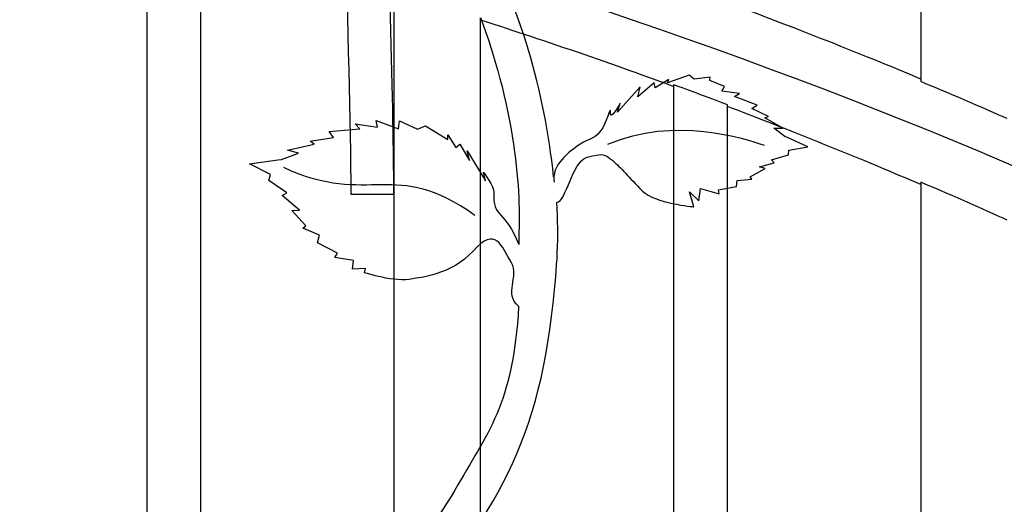
# Model space of a CAD drawing. Units: millimetres. Extents: x 0 to 8410, y 0 to 5940.
# Drawn here: x 4015 to 4197, y 3370 to 3460 of the extents above; entities that cross this region are included whole.
import ezdxf

# ---------------------------------------------------------------- set-up
doc = ezdxf.new("R2010")
doc.units = ezdxf.units.MM
doc.layers.add('YKK_A1', color=4, linetype='Continuous', lineweight=30)

msp = doc.modelspace()

# ---------------------------------------------------------------- linework, layer by layer
at = {"layer": 'YKK_A1'}
for p, q in [((4181.82, 4033.02), (4181.82, 3448.1)), ((4038.42, 3477.32), (4038.42, 3085.33)), ((4048.42, 3085.33), (4048.42, 3474.79)), ((4084.22, 3464.9), (4084.22, 2772.28)), ((4100.22, 2772.28), (4100.22, 3459.92)), ((4136.02, 3447.52), (4136.02, 3085.33)), ((4146.02, 3085.33), (4146.02, 3443.79)), ((4181.82, 3429.47), (4181.82, 2772.28))]:
    msp.add_line(p, q, dxfattribs=at)
for points, knots in [([(4084.22, 3533.08), (4081.01, 3527.29), (4079.02, 3521.88), (4077.72, 3517.28), (4073.32, 3501.83), (4076.22, 3453.69), (4076.22, 3427.24)], [0, 0, 0, 0, 1, 1, 1, 2, 2, 2, 2]), ([(4084.22, 3427.24), (4084.22, 3427.24), (4083.82, 3466.54), (4082.39, 3490.99), (4082.33, 3492.11), (4082.52, 3489.91), (4082.39, 3490.99)], [1, 1, 1, 1, 2, 2, 2, 3, 3, 3, 3]), ([(4100.22, 3459.94), (4102.97, 3452.67), (4105.11, 3444.85), (4106.35, 3436.51), (4107.48, 3428.89), (4107.48, 3424.03), (4107.32, 3417.96)], [0, 0, 0, 0, 1, 1, 1, 2, 2, 2, 2]), ([(4126.09, 3444.08), (4126.09, 3444.08), (4124.1, 3440.38), (4124.3, 3442.5), (4124.43, 3443.86), (4123.44, 3440.09), (4122.56, 3439.02), (4120.92, 3437.02), (4120.45, 3437.72), (4118.7, 3436.51), (4116.67, 3435.1), (4113.22, 3432.58), (4113.91, 3429.45)], [44, 44, 44, 44, 45, 45, 45, 46, 46, 46, 47, 47, 47, 48, 48, 48, 48]), ([(4114.36, 3425.77), (4116.19, 3425.77), (4117.1, 3433.26), (4119.99, 3434.07), (4122.92, 3434.9), (4123.28, 3434.71), (4124.73, 3433.46), (4126.29, 3432.13), (4127.59, 3430.49), (4130.27, 3427.81), (4132.49, 3425.59), (4139.73, 3424.91), (4139.73, 3424.91)], [0, 0, 0, 0, 1, 1, 1, 2, 2, 2, 3, 3, 3, 4, 4, 4, 4]), ([(4100.8, 3431.33), (4100.8, 3431.33), (4102.81, 3428.56), (4102.74, 3427.59), (4102.39, 3422.78), (4104.96, 3424.29), (4107.32, 3417.96)], [44, 44, 44, 44, 45, 45, 45, 46, 46, 46, 46]), ([(4082.69, 3345.44), (4102.27, 3365.79), (4110.84, 3380.42), (4113.7, 3407.04), (4114.44, 3413.92), (4114.8, 3419.08), (4114.36, 3425.77)], [0, 0, 0, 0, 1, 1, 1, 2, 2, 2, 2]), ([(4107.31, 3406.52), (4104.51, 3408.72), (4107.48, 3412.06), (4105.99, 3414.54), (4104.15, 3417.61), (4103.09, 3421.47), (4098.86, 3416.72), (4094.88, 3412.25), (4088.76, 3411.82), (4087.69, 3411.57), (4084.46, 3410.83), (4078.75, 3412.7), (4078.75, 3412.7)], [0, 0, 0, 0, 1, 1, 1, 2, 2, 2, 3, 3, 3, 4, 4, 4, 4]), ([(4107.31, 3406.52), (4106.27, 3388.12), (4101.49, 3382.99), (4095.47, 3372.44), (4092, 3366.35), (4086.8, 3360.01), (4079.27, 3352.05)], [0, 0, 0, 0, 1, 1, 1, 2, 2, 2, 2])]:
    msp.add_open_spline(points, degree=3, knots=knots, dxfattribs=at)
for points in [[(4225.98, 3419.99), (4144.01, 3460.33), (3994.74, 3505.35), (3905.03, 3509.9)], [(4113.78, 3430.48), (4112.13, 3446.66), (4107.55, 3461.76), (4100.22, 3475.56)], [(4181.82, 3448.55), (4171.64, 3452.88), (4154.35, 3459.64), (4146.02, 3462.68)], [(4136.02, 3447.18), (4127.09, 3450.52), (4109.31, 3456.63), (4100.22, 3459.48)], [(4138.91, 3449.31), (4138.91, 3449.31), (4134.88, 3447.84), (4134.88, 3447.84)], [(4139.85, 3448.52), (4139.85, 3448.52), (4138.91, 3449.31), (4138.91, 3449.31)], [(4142.8, 3448.92), (4142.8, 3448.92), (4139.85, 3448.52), (4139.85, 3448.52)], [(4142.71, 3448.32), (4142.71, 3448.32), (4142.8, 3448.92), (4142.8, 3448.92)], [(4129.8, 3447.11), (4129.8, 3447.11), (4125.63, 3442.42), (4125.63, 3442.42)], [(4132.39, 3447.87), (4132.39, 3447.87), (4129.38, 3445.24), (4129.38, 3445.24)], [(4129.38, 3445.24), (4129.38, 3445.24), (4129.8, 3447.11), (4129.8, 3447.11)], [(4132.61, 3446.92), (4132.61, 3446.92), (4132.39, 3447.87), (4132.39, 3447.87)], [(4135.13, 3448.48), (4135.13, 3448.48), (4132.61, 3446.92), (4132.61, 3446.92)], [(4134.88, 3447.84), (4134.88, 3447.84), (4135.13, 3448.48), (4135.13, 3448.48)], [(4146.02, 3443.79), (4143.52, 3444.74), (4138.53, 3446.6), (4136.02, 3447.52)], [(4145.45, 3447.18), (4145.45, 3447.18), (4142.71, 3448.32), (4142.71, 3448.32)], [(4144.92, 3446.31), (4144.92, 3446.31), (4145.45, 3447.18), (4145.45, 3447.18)], [(4197.82, 3441.23), (4193.82, 3443), (4185.85, 3446.42), (4181.82, 3448.1)], [(4148.21, 3445.86), (4148.21, 3445.86), (4144.92, 3446.31), (4144.92, 3446.31)], [(4147.32, 3445.33), (4147.32, 3445.33), (4148.21, 3445.86), (4148.21, 3445.86)], [(4151.48, 3443.74), (4151.48, 3443.74), (4147.32, 3445.33), (4147.32, 3445.33)], [(4125.63, 3442.42), (4125.63, 3442.42), (4126.09, 3444.08), (4126.09, 3444.08)], [(4181.82, 3429.01), (4172.91, 3432.89), (4155.13, 3440.06), (4146.02, 3443.45)], [(4150.52, 3443.11), (4150.52, 3443.11), (4151.48, 3443.74), (4151.48, 3443.74)], [(4123.85, 3436.51), (4136.09, 3441.83), (4149.35, 3437.51), (4152.76, 3436.34)], [(4153.6, 3441.61), (4153.6, 3441.61), (4150.52, 3443.11), (4150.52, 3443.11)], [(4152.88, 3441.37), (4152.88, 3441.37), (4153.6, 3441.61), (4153.6, 3441.61)], [(4156.26, 3439.45), (4156.26, 3439.45), (4152.88, 3441.37), (4152.88, 3441.37)], [(4077.87, 3439.32), (4077.87, 3439.32), (4077.06, 3440.29), (4077.06, 3440.29)], [(4077.06, 3440.29), (4077.06, 3440.29), (4081.17, 3439.64), (4081.17, 3439.64)], [(4081.17, 3439.64), (4081.17, 3439.64), (4080.95, 3440.89), (4080.95, 3440.89)], [(4080.95, 3440.89), (4080.95, 3440.89), (4085.06, 3439.37), (4085.06, 3439.37)], [(4085.06, 3439.37), (4085.06, 3439.37), (4085.24, 3440.85), (4085.24, 3440.85)], [(4085.24, 3440.85), (4085.24, 3440.85), (4088.56, 3439.3), (4088.56, 3439.3)], [(4088.56, 3439.3), (4088.56, 3439.3), (4090.05, 3439.93), (4090.05, 3439.93)], [(4090.05, 3439.93), (4090.05, 3439.93), (4094.17, 3437.38), (4094.17, 3437.38)], [(4068.69, 3437.07), (4068.69, 3437.07), (4073.04, 3437.77), (4073.04, 3437.77)], [(4072.19, 3438.88), (4072.19, 3438.88), (4077.87, 3439.32), (4077.87, 3439.32)], [(4073.04, 3437.77), (4073.04, 3437.77), (4072.19, 3438.88), (4072.19, 3438.88)], [(4094.17, 3437.38), (4094.17, 3437.38), (4094.17, 3438.25), (4094.17, 3438.25)], [(4094.17, 3438.25), (4094.17, 3438.25), (4095.7, 3435.9), (4095.7, 3435.9)], [(4156.62, 3437.94), (4156.62, 3437.94), (4154.58, 3439.49), (4154.58, 3439.49)], [(4154.58, 3439.49), (4154.58, 3439.49), (4156.26, 3439.45), (4156.26, 3439.45)], [(4157.1, 3437.72), (4157.1, 3437.72), (4156.62, 3437.94), (4156.62, 3437.94)], [(4064.52, 3435.38), (4064.52, 3435.38), (4069.43, 3436.51), (4069.43, 3436.51)], [(4069.43, 3436.51), (4069.43, 3436.51), (4068.69, 3437.07), (4068.69, 3437.07)], [(4095.7, 3435.9), (4095.7, 3435.9), (4096.39, 3436.5), (4096.39, 3436.5)], [(4096.39, 3436.5), (4096.39, 3436.5), (4098.21, 3433.47), (4098.21, 3433.47)], [(4160.87, 3436.03), (4160.87, 3436.03), (4157.1, 3437.72), (4157.1, 3437.72)], [(4157.37, 3435.42), (4157.37, 3435.42), (4160.87, 3436.03), (4160.87, 3436.03)], [(4063.39, 3433.67), (4063.39, 3433.67), (4066.54, 3434.83), (4066.54, 3434.83)], [(4066.54, 3434.83), (4066.54, 3434.83), (4064.52, 3435.38), (4064.52, 3435.38)], [(4098.21, 3433.47), (4098.21, 3433.47), (4097.8, 3435.26), (4097.8, 3435.26)], [(4097.8, 3435.26), (4097.8, 3435.26), (4101.15, 3429.69), (4101.15, 3429.69)], [(4154.14, 3433.62), (4154.14, 3433.62), (4157.28, 3434.56), (4157.28, 3434.56)], [(4157.28, 3434.56), (4157.28, 3434.56), (4157.37, 3435.42), (4157.37, 3435.42)], [(4057.46, 3432.89), (4057.46, 3432.89), (4062.72, 3433.58), (4062.72, 3433.58)], [(4061.34, 3430.88), (4061.34, 3430.88), (4057.46, 3432.89), (4057.46, 3432.89)], [(4062.72, 3433.58), (4062.72, 3433.58), (4063.39, 3433.67), (4063.39, 3433.67)], [(4099.21, 3423.31), (4084.22, 3434.05), (4079.89, 3424.75), (4063.79, 3432.16)], [(4151.92, 3432.34), (4151.92, 3432.34), (4154.66, 3433.06), (4154.66, 3433.06)], [(4152.99, 3431.99), (4152.99, 3431.99), (4151.92, 3432.34), (4151.92, 3432.34)], [(4154.66, 3433.06), (4154.66, 3433.06), (4154.14, 3433.62), (4154.14, 3433.62)], [(4061.06, 3429.8), (4061.06, 3429.8), (4061.34, 3430.88), (4061.34, 3430.88)], [(4101.15, 3429.69), (4101.15, 3429.69), (4100.8, 3431.33), (4100.8, 3431.33)], [(4150.21, 3430.45), (4150.21, 3430.45), (4152.99, 3431.99), (4152.99, 3431.99)], [(4150.51, 3430.02), (4150.51, 3430.02), (4150.21, 3430.45), (4150.21, 3430.45)], [(4064.36, 3427.52), (4064.36, 3427.52), (4061.06, 3429.8), (4061.06, 3429.8)], [(4144.34, 3428.07), (4144.34, 3428.07), (4147.68, 3428.64), (4147.68, 3428.64)], [(4147.68, 3428.64), (4147.68, 3428.64), (4147.79, 3429.75), (4147.79, 3429.75)], [(4147.79, 3429.75), (4147.79, 3429.75), (4150.51, 3430.02), (4150.51, 3430.02)], [(4197.82, 3422.45), (4193.83, 3424.26), (4185.85, 3427.76), (4181.82, 3429.47)], [(4063.49, 3427.03), (4063.49, 3427.03), (4064.36, 3427.52), (4064.36, 3427.52)], [(4066.71, 3424.29), (4066.71, 3424.29), (4063.49, 3427.03), (4063.49, 3427.03)], [(4076.22, 3427.24), (4076.22, 3427.24), (4084.22, 3427.24), (4084.22, 3427.24)], [(4139.73, 3424.91), (4139.73, 3424.91), (4138.93, 3427.66), (4138.93, 3427.66)], [(4138.93, 3427.66), (4138.93, 3427.66), (4140.69, 3426), (4140.69, 3426)], [(4140.69, 3426), (4140.69, 3426), (4141.02, 3428.29), (4141.02, 3428.29)], [(4141.02, 3428.29), (4141.02, 3428.29), (4144.47, 3427.34), (4144.47, 3427.34)], [(4144.47, 3427.34), (4144.47, 3427.34), (4144.34, 3428.07), (4144.34, 3428.07)], [(4065.28, 3424.24), (4065.28, 3424.24), (4066.71, 3424.29), (4066.71, 3424.29)], [(4067.88, 3421.36), (4067.88, 3421.36), (4065.28, 3424.24), (4065.28, 3424.24)], [(4067.32, 3420.95), (4067.32, 3420.95), (4067.88, 3421.36), (4067.88, 3421.36)], [(4070.44, 3419.63), (4070.44, 3419.63), (4067.32, 3420.95), (4067.32, 3420.95)], [(4070.05, 3418.24), (4070.05, 3418.24), (4070.44, 3419.63), (4070.44, 3419.63)], [(4073.76, 3416.34), (4073.76, 3416.34), (4070.05, 3418.24), (4070.05, 3418.24)], [(4073.27, 3415.5), (4073.27, 3415.5), (4073.76, 3416.34), (4073.76, 3416.34)], [(4076.73, 3414.99), (4076.73, 3414.99), (4073.27, 3415.5), (4073.27, 3415.5)], [(4076.55, 3413.35), (4076.55, 3413.35), (4076.73, 3414.99), (4076.73, 3414.99)], [(4078.93, 3413.46), (4078.93, 3413.46), (4076.55, 3413.35), (4076.55, 3413.35)], [(4078.75, 3412.7), (4078.75, 3412.7), (4078.93, 3413.46), (4078.93, 3413.46)]]:
    msp.add_open_spline(points, degree=3, dxfattribs=at)

doc.saveas('drawing.dxf')
